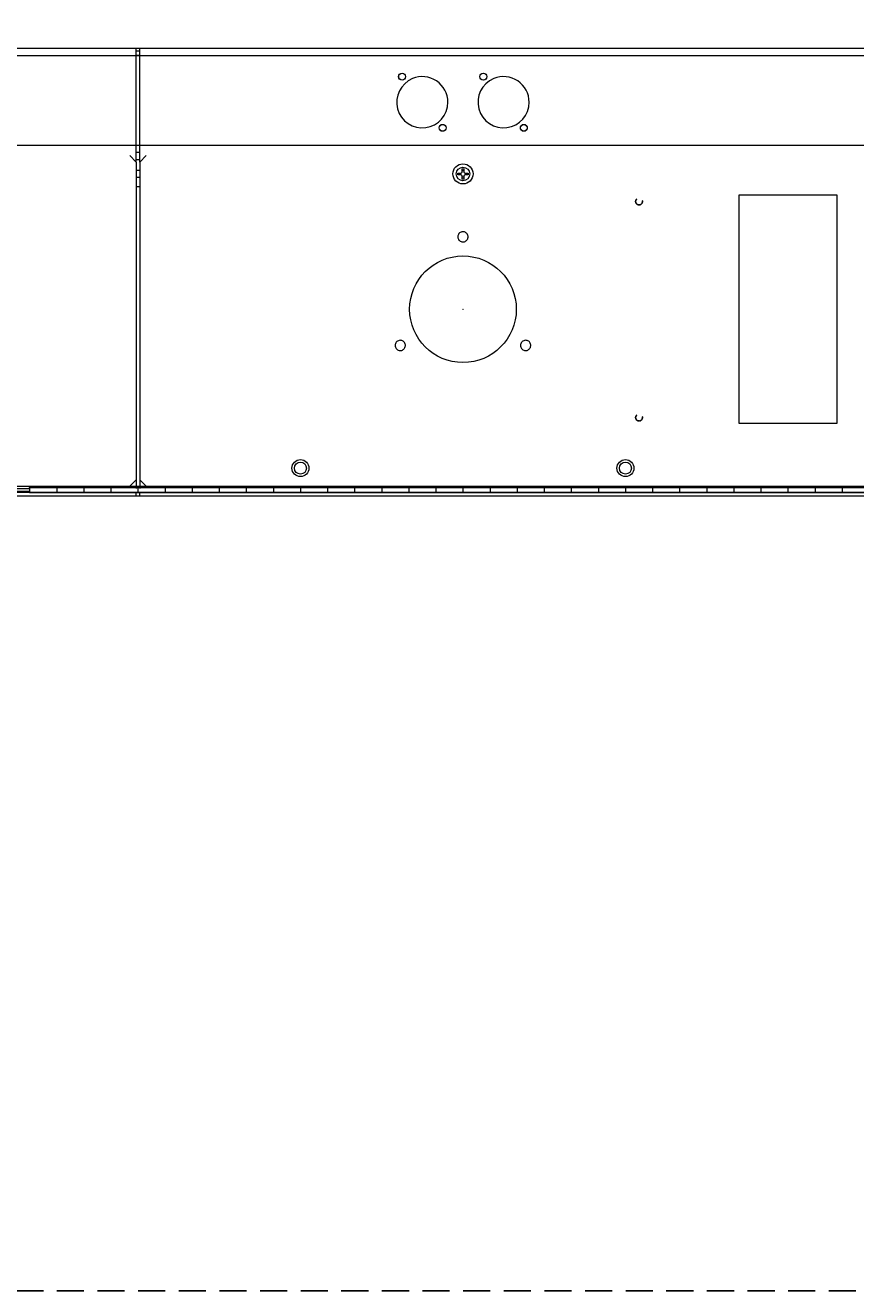
# Model space of a CAD drawing. Units: inches. Extents: x 0 to 821, y 0 to 439.
# Drawn here: x 382 to 397, y 224 to 247 of the extents above; entities that cross this region are included whole.
import ezdxf
from ezdxf.enums import TextEntityAlignment as Align

# ---------------------------------------------------------------- set-up
doc = ezdxf.new("R2010")
doc.units = ezdxf.units.IN
doc.header["$MEASUREMENT"] = 0
for name, pattern in [('CENTER', [2, 1.25, -0.25, 0.25, -0.25]), ('DASHED', [0.75, 0.5, -0.25]), ('HIDDEN', [0.375, 0.25, -0.125]), ('SMHIDDEN', [0.2, 0.1, -0.1])]:
    doc.linetypes.add(name, pattern=pattern)
doc.layers.get('0').update_dxf_attribs({"linetype": 'CONTINUOUS'})
doc.layers.get('DEFPOINTS').update_dxf_attribs({"color": 252, "linetype": 'CONTINUOUS'})
for name, color, linetype in [('JRC_Border', 7, 'CONTINUOUS'), ('JRC_Dashed', 105, 'DASHED'), ('JRC_Hidden', 241, 'HIDDEN'), ('JRC_Text', 151, 'CONTINUOUS'), ('PCOM[P-CNTR', 14, 'CENTER'), ('PCOMP-DET', 193, 'CONTINUOUS'), ('PCOMP-HID', 233, 'SMHIDDEN'), ('PCOMP-OUT', 2, 'CONTINUOUS'), ('PCOMP-TXT', 122, 'CONTINUOUS')]:
    doc.layers.add(name, color=color, linetype=linetype)
doc.layers.add('PCOMP-NPLT', color=243, linetype='CONTINUOUS', plot=False)
doc.styles.add('ARIAL', font='arial.ttf')
doc.styles.get("Standard").update_dxf_attribs({"font": 'ROMANS.SHX'})

# ---------------------------------------------------------------- blocks, each defined once
blk = doc.blocks.new('neutrik_blank')
at = {"color": 7, "linetype": 'Continuous', "lineweight": 15}
for centre, radius in [((-0.0935, 0.1181), 0.016), ((-0.0935, 0.1181), 0.0157), ((0.0935, -0.1181), 0.016), ((0.0935, -0.1181), 0.0157)]:
    blk.add_circle(centre, radius, dxfattribs=at)
for start, end in [(0, 112.71519), (112.71519, 0)]:
    blk.add_arc((0, 0), 0.1181, start, end, dxfattribs=at)
blk = doc.blocks.new('nis_ww_twistlok_cutout')
at = {"color": 7, "linetype": 'Continuous', "lineweight": 15}
blk.add_circle((0, 0), 0.246, dxfattribs=at)
for points, knots in [([(0.0167, 0.3174), (0.0147, 0.3157), (0.0105, 0.3123), (0.0027, 0.3102), (-0.0054, 0.3106), (-0.0128, 0.3137), (-0.0188, 0.3191), (-0.0227, 0.3261), (-0.0241, 0.3341), (-0.0227, 0.3421), (-0.0188, 0.3492), (-0.0127, 0.3546), (-0.0052, 0.3576), (0.0029, 0.358), (0.0106, 0.3557), (0.0171, 0.351), (0.0218, 0.3444), (0.0239, 0.3366), (0.0234, 0.3286), (0.0207, 0.3219), (0.0178, 0.3187), (0.0167, 0.3174)], [0, 0, 0, 0, 0.05355, 0.107109, 0.160556, 0.21396, 0.267442, 0.321094, 0.37493, 0.428888, 0.482851, 0.536695, 0.590354, 0.64384, 0.697246, 0.75069, 0.804283, 0.858065, 0.911996, 0.96597, 1, 1, 1, 1]), ([(-0.2726, -0.1837), (-0.2747, -0.1854), (-0.2788, -0.1888), (-0.2867, -0.191), (-0.2948, -0.1905), (-0.3023, -0.1874), (-0.3082, -0.182), (-0.3121, -0.1749), (-0.3134, -0.1669), (-0.312, -0.159), (-0.3081, -0.1519), (-0.302, -0.1466), (-0.2945, -0.1435), (-0.2864, -0.1432), (-0.2787, -0.1455), (-0.2721, -0.1502), (-0.2675, -0.1569), (-0.2654, -0.1647), (-0.266, -0.1727), (-0.2687, -0.1792), (-0.2715, -0.1825), (-0.2726, -0.1837)], [0, 0, 0, 0, 0.053969, 0.107939, 0.161882, 0.215689, 0.269309, 0.322769, 0.376171, 0.42964, 0.483275, 0.537096, 0.591046, 0.645015, 0.698872, 0.752552, 0.806054, 0.85946, 0.912897, 0.966473, 1, 1, 1, 1]), ([(0.306, -0.1838), (0.3039, -0.1855), (0.2998, -0.1889), (0.2919, -0.191), (0.2839, -0.1905), (0.2764, -0.1874), (0.2704, -0.1819), (0.2666, -0.1748), (0.2653, -0.1668), (0.2667, -0.1589), (0.2707, -0.1518), (0.2768, -0.1465), (0.2842, -0.1435), (0.2923, -0.1432), (0.3, -0.1455), (0.3066, -0.1503), (0.3112, -0.1569), (0.3133, -0.1648), (0.3127, -0.1728), (0.3099, -0.1794), (0.3071, -0.1826), (0.306, -0.1838)], [0, 0, 0, 0, 0.053552, 0.107096, 0.160771, 0.214629, 0.268596, 0.322549, 0.376373, 0.430009, 0.483481, 0.536883, 0.590342, 0.643956, 0.697762, 0.751704, 0.805675, 0.85955, 0.913247, 0.966763, 1, 1, 1, 1])]:
    blk.add_open_spline(points, degree=3, knots=knots, dxfattribs=at)
blk = doc.blocks.new('WW8-BASE')
at = {"color": 7, "linetype": 'Continuous', "lineweight": 15}
for p, q in [((0, 4.939), (95.992, 4.939)), ((47.965, 4.804), (47.965, 4.939)), ((48.028, 4.804), (48.028, 4.939)), ((0, 4.804), (95.992, 4.804)), ((48.028, 4.879), (47.965, 4.879)), ((47.965, 2.835), (47.965, 4.804)), ((48.028, 4.801), (47.965, 4.801)), ((48.028, 2.835), (48.028, 4.804)), ((0.118, 3.149), (95.874, 3.149)), ((47.965, 2.835), (47.847, 2.953)), ((48.028, 3.01), (47.965, 3.01)), ((47.965, 2.835), (47.965, -3.032)), ((48.146, 2.953), (48.028, 2.835)), ((48.028, 2.835), (48.028, -3.032)), ((48.028, 2.679), (47.965, 2.679)), ((53.9, 2.632), (53.961, 2.632)), ((53.9, 2.601), (53.9, 2.632)), ((53.961, 2.601), (53.9, 2.601)), ((53.939, 2.632), (53.939, 2.601)), ((53.98, 2.651), (53.961, 2.632)), ((53.961, 2.601), (53.98, 2.581)), ((53.98, 2.712), (54.011, 2.712)), ((53.98, 2.651), (53.98, 2.712)), ((54.011, 2.672), (53.98, 2.672)), ((53.98, 2.52), (53.98, 2.581)), ((54.011, 2.712), (54.011, 2.651)), ((54.03, 2.632), (54.011, 2.651)), ((54.011, 2.581), (54.03, 2.601)), ((54.011, 2.581), (54.011, 2.52)), ((54.03, 2.632), (54.092, 2.632)), ((54.092, 2.601), (54.03, 2.601)), ((54.052, 2.601), (54.052, 2.632)), ((54.092, 2.632), (54.092, 2.601)), ((47.965, 2.554), (48.028, 2.554)), ((48.028, 2.38), (47.965, 2.38)), ((53.98, 2.56), (54.011, 2.56)), ((54.011, 2.52), (53.98, 2.52)), ((60.901, 2.224), (59.09, 2.224)), ((59.09, 2.224), (59.09, -1.988)), ((60.901, -1.988), (60.901, 2.224)), ((59.09, -1.988), (60.901, -1.988)), ((59.09, -1.988), (60.901, -1.988)), ((47.847, -3.15), (47.965, -3.032)), ((47.965, -3.032), (47.965, -3.19)), ((48.028, -3.032), (48.028, -3.19)), ((48.028, -3.032), (48.146, -3.15)), ((0.118, -3.149), (95.874, -3.149)), ((45.996, -3.268), (2, -3.268)), ((45.496, -3.241), (45.996, -3.241)), ((45.996, -3.267), (45.496, -3.267)), ((45.996, -3.175), (45.996, -3.149)), ((45.996, -3.175), (93.992, -3.175)), ((45.996, -3.175), (45.996, -3.268)), ((45.996, -3.268), (46.496, -3.268)), ((93.992, -3.268), (45.996, -3.268)), ((46.496, -3.175), (46.496, -3.268)), ((46.496, -3.268), (46.996, -3.268)), ((46.996, -3.175), (46.996, -3.268)), ((46.996, -3.268), (47.496, -3.268)), ((47.496, -3.175), (47.496, -3.268)), ((47.496, -3.268), (47.996, -3.268)), ((48.028, -3.269), (47.965, -3.269)), ((47.965, -3.329), (47.965, -3.269)), ((47.996, -3.175), (47.996, -3.268)), ((47.996, -3.268), (48.496, -3.268)), ((48.028, -3.329), (48.028, -3.269)), ((48.496, -3.175), (48.496, -3.268)), ((48.496, -3.268), (48.996, -3.268)), ((48.996, -3.175), (48.996, -3.268)), ((48.996, -3.268), (49.496, -3.268)), ((49.496, -3.175), (49.496, -3.268)), ((49.496, -3.268), (49.996, -3.268)), ((49.996, -3.175), (49.996, -3.268)), ((49.996, -3.268), (50.496, -3.268)), ((50.496, -3.175), (50.496, -3.268)), ((50.496, -3.268), (50.996, -3.268)), ((50.996, -3.175), (50.996, -3.268)), ((50.996, -3.268), (51.496, -3.268)), ((51.496, -3.175), (51.496, -3.268)), ((51.496, -3.268), (51.996, -3.268)), ((51.996, -3.175), (51.996, -3.268)), ((51.996, -3.268), (52.496, -3.268)), ((52.496, -3.175), (52.496, -3.268)), ((52.496, -3.268), (52.996, -3.268)), ((52.996, -3.175), (52.996, -3.268)), ((52.996, -3.268), (53.496, -3.268)), ((53.496, -3.175), (53.496, -3.268)), ((53.496, -3.268), (53.996, -3.268)), ((53.996, -3.175), (53.996, -3.268)), ((53.996, -3.268), (54.496, -3.268)), ((54.496, -3.175), (54.496, -3.268)), ((54.496, -3.268), (54.996, -3.268)), ((54.996, -3.175), (54.996, -3.268)), ((54.996, -3.268), (55.496, -3.268)), ((55.496, -3.175), (55.496, -3.268)), ((55.496, -3.268), (55.995, -3.268)), ((55.995, -3.175), (55.995, -3.268)), ((55.995, -3.268), (56.495, -3.268)), ((56.495, -3.175), (56.495, -3.268)), ((56.495, -3.268), (56.995, -3.268)), ((56.995, -3.175), (56.995, -3.268)), ((56.995, -3.268), (57.495, -3.268)), ((57.495, -3.175), (57.495, -3.268)), ((57.495, -3.268), (57.995, -3.268)), ((57.995, -3.175), (57.995, -3.268)), ((57.995, -3.268), (58.495, -3.268)), ((58.495, -3.175), (58.495, -3.268)), ((58.495, -3.268), (58.995, -3.268)), ((58.995, -3.175), (58.995, -3.268)), ((58.995, -3.268), (59.495, -3.268)), ((59.495, -3.175), (59.495, -3.268)), ((59.495, -3.268), (59.995, -3.268)), ((59.995, -3.175), (59.995, -3.268)), ((59.995, -3.268), (60.495, -3.268)), ((60.495, -3.175), (60.495, -3.268)), ((60.495, -3.268), (60.995, -3.268)), ((60.995, -3.175), (60.995, -3.268)), ((60.995, -3.268), (61.495, -3.268)), ((0, -3.328), (95.992, -3.328))]:
    blk.add_line(p, q, dxfattribs=at)
at = {"color": 8, "linetype": 'Continuous', "lineweight": 15}
for p, q in [((48.028, 2.875), (47.965, 2.875)), ((45.496, -3.193), (45.996, -3.193))]:
    blk.add_line(p, q, dxfattribs=at)
at = {"color": 7, "linetype": 'Continuous', "lineweight": 15}
for centre, radius in [((53.996, 2.616), 0.186), ((53.996, 2.616), 0.125), ((50.996, -2.815), 0.157), ((50.996, -2.815), 0.111), ((56.995, -2.815), 0.157), ((56.995, -2.815), 0.111)]:
    blk.add_circle(centre, radius, dxfattribs=at)
for centre in [(57.246, 2.106), (57.246, -1.883)]:
    blk.add_circle(centre, 0.0625)
at = {"xscale": 4, "yscale": 4, "zscale": 4}
for name, p in [('neutrik_blank', (53.246, 3.939)), ('neutrik_blank', (54.746, 3.939)), ('nis_ww_twistlok_cutout', (53.996, 0.118))]:
    blk.add_blockref(name, p, dxfattribs=at)
blk = doc.blocks.new('nis_ww_crctbrk_top')
at = {"color": 7, "linetype": 'Continuous', "lineweight": 15}
for p, q in [((0, 0), (0, 0)), ((0, 0), (0, 0)), ((0, 0), (0, 0)), ((0, 0), (0, 0)), ((0, 0), (0, 0)), ((0, 0), (0, 0)), ((0, 0), (0, 0)), ((0, 0), (0, 0)), ((0, 0), (0, 0)), ((0, 0), (0, 0)), ((0, 0), (0, 0)), ((0, 0), (0, 0)), ((0, 0), (0, 0)), ((0, 0), (0, 0)), ((0, 0), (0, 0)), ((0, 0), (0, 0)), ((0, 0), (0, 0)), ((0, 0), (0, 0)), ((0, 0), (0, 0)), ((0, 0), (0, -1)), ((0, 0), (0, 0)), ((0, -1), (0, 0)), ((0, 0), (0, 0)), ((0, 0), (0, 0)), ((0, 0), (0, 0)), ((0, 0), (0, 0)), ((0, 0), (0, 0)), ((0, 0), (0, 0)), ((0, -1), (0, 0)), ((0, 0), (0, 0)), ((0, 0), (0, 0)), ((0, 0), (0, 0)), ((0, 0), (0, 0)), ((0, 0), (0, 0)), ((0, 0), (0, 0)), ((0, 0), (0, 0)), ((0, 0), (0, 0)), ((0, 0), (0, 0)), ((0, 0), (0, 0)), ((0, 0), (0, 0)), ((0, 0), (0, 0)), ((0, 0), (0, -1)), ((0, 0), (0, 0)), ((0, 0), (0, 0)), ((0, 0), (0, 0)), ((0, 0), (0, 0)), ((0, 0), (0, 0)), ((0, 0), (0, 0)), ((0, 0), (0, 0)), ((0, 0), (0, 0)), ((0, 0), (0, 0)), ((0, 0), (0, 0)), ((0, 0), (0, 0)), ((0, 0), (0, 0)), ((0, 0), (0, 0)), ((0, 0), (0, 0)), ((0, 0), (0, 0)), ((0, 0), (0, 0)), ((0, 0), (0, 0)), ((0, 0), (0, 0)), ((0, 0), (0, 0)), ((0, 0), (0, 0)), ((0, 0), (0, 0)), ((0, 0), (0, -1)), ((0, 0), (0, 0)), ((0, 0), (0, 0)), ((0, 0), (0, 0)), ((0, 0), (0, 0)), ((0, 0), (0, 0)), ((0, 0), (0, 0)), ((0, 0), (0, 0)), ((0, 0), (0, 0)), ((0, 0), (0, 0)), ((0, 0), (0, 0)), ((0, 0), (0, 0)), ((0, 0), (0, 0)), ((0, 0), (0, 0)), ((0, 0), (0, 0)), ((0, 0), (0, 0)), ((0, 0), (0, 0)), ((0, 0), (0, 0)), ((0, 0), (0, 0)), ((0, 0), (0, 0)), ((0, 0), (0, 0)), ((0, 0), (0, 0)), ((0, 0), (0, 0)), ((0, 0), (0, 0)), ((0, 0), (0, 0)), ((0, 0), (0, 0)), ((0, 0), (0, 0)), ((0, 0), (0, 0)), ((0, 0), (0, 0)), ((0, 0), (0, 0)), ((0, 0), (0, 0)), ((0, 0), (0, 0)), ((0, 0), (0, 0)), ((0, 0), (0, 0)), ((0, 0), (0, 0)), ((0, 0), (0, 0)), ((0, 0), (0, 0)), ((0, 0), (0, 0)), ((0, 0), (0, 0)), ((0, 0), (0, 0)), ((0, 0), (0, 0)), ((0, 0), (0, 0)), ((0, 0), (0, 0)), ((0, 0), (0, 0)), ((0, 0), (0, 0)), ((0, 0), (0, 0)), ((0, 0), (0, 0)), ((0, 0), (0, 0)), ((0, 0), (0, 0)), ((0, 0), (0, 0)), ((0, 0), (0, 0)), ((0, 0), (0, 0)), ((0, 0), (0, 0)), ((0, 0), (0, 0)), ((0, 0), (0, 0)), ((0, 0), (0, 0)), ((0, 0), (0, 0)), ((0, -1), (0, 0)), ((0, 0), (0, 0)), ((0, 0), (0, 0)), ((0, 0), (0, 0)), ((0, 0), (0, 0)), ((0, 0), (0, 0)), ((0, 0), (0, 0)), ((0, 0), (0, 0)), ((0, 0), (0, 0)), ((0, 0), (0, 0)), ((0, 0), (0, 0)), ((0, 0), (0, 0)), ((0, 0), (0, 0)), ((0, 0), (0, 0)), ((0, 0), (0, 0)), ((0, 0), (0, 0)), ((0, 0), (0, 0)), ((0, 0), (0, 0)), ((0, 0), (0, 0)), ((0, 0), (0, 0)), ((0, 0), (0, 0)), ((0, 0), (0, 0)), ((0, 0), (0, -1)), ((0, 0), (0, -1)), ((0, 0), (0, 0)), ((0, 0), (0, 0)), ((0, 0), (0, 0)), ((0, 0), (0, 0)), ((0, 0), (0, 0)), ((0, 0), (0, 0)), ((0, 0), (0, 0)), ((0, 0), (0, 0)), ((0, 0), (0, 0)), ((0, 0), (0, 0)), ((0, 0), (0, 0)), ((0, 0), (0, 0)), ((0, 0), (0, 0)), ((0, 0), (0, 0)), ((0, 0), (0, 0)), ((0, 0), (0, 0)), ((0, -1), (0, 0)), ((0, 0), (0, 0)), ((0, 0), (0, 0)), ((0, 0), (0, 0)), ((0, 0), (0, 0)), ((0, 0), (0, 0)), ((0, 0), (0, 0)), ((0, 0), (0, 0)), ((0, 0), (0, 0)), ((0, 0), (0, 0)), ((0, 0), (0, 0)), ((0, 0), (0, 0)), ((0, 0), (0, 0)), ((0, 0), (0, 0)), ((0, 0), (0, 0)), ((0, 0), (0, 0)), ((0, 0), (0, 0)), ((0, 0), (0, 0)), ((0, 0), (0, 0)), ((0, -1), (0, -1)), ((0, -1), (0, -1)), ((0, -1), (0, -1)), ((0, -1), (0, -1)), ((0, -1), (0, -1)), ((0, -1), (0, -1)), ((0, -1), (0, -1)), ((0, -1), (0, -1)), ((0, -1), (0, -1)), ((0, -1), (0, -1)), ((0, -1), (0, -1)), ((0, -1), (0, -1)), ((0, -1), (0, -1)), ((0, -1), (0, -1)), ((0, -1), (0, -1)), ((0, -1), (0, -1)), ((0, -1), (0, -1)), ((0, -1), (0, -1)), ((0, -1), (0, -1)), ((0, -1), (0, -1)), ((0, -1), (0, -1)), ((0, -1), (0, -1)), ((0, -1), (0, -1)), ((0, -1), (0, -1))]:
    blk.add_line(p, q, dxfattribs=at)
at = {"color": 8, "linetype": 'Continuous', "lineweight": 15}
blk.add_line((0, 0), (0, 0), dxfattribs=at)
blk.add_line((0, 0), (0, 0), dxfattribs=at)
blk.add_line((0, 0), (0, 0), dxfattribs=at)
blk.add_line((0, 0), (0, 0), dxfattribs=at)
at = {"color": 7, "linetype": 'Continuous', "lineweight": 15, "flags": 128}
blk.add_lwpolyline([(0, 0), (0, 0), (0, 0)], dxfattribs=at)
blk = doc.blocks.new('nis_ww_twistlok')
at = {"color": 7, "linetype": 'Continuous', "lineweight": 15}
blk.add_line((0, 0), (0, 0), dxfattribs=at)
blk.add_line((0, 0), (0, 0), dxfattribs=at)
blk.add_line((0, 0), (0, 0), dxfattribs=at)
blk.add_line((0, 0), (0, 0), dxfattribs=at)
blk.add_line((0, 0), (0, 0), dxfattribs=at)
blk.add_line((0, 0), (0, 0), dxfattribs=at)
blk.add_line((0, 0), (0, 0), dxfattribs=at)
blk.add_line((0, 0), (0, 0), dxfattribs=at)
for radius in [1.52, 0.945]:
    blk.add_circle((0, 0), radius, dxfattribs=at)
for radius, start, end in [(0.374, 55, 90), (0.295, 55, 90), (0.374, 145, 180), (0.295, 145, 180), (0.295, 325, 0), (0.374, 325, 0), (0.295, 235, 270), (0.374, 235, 270)]:
    blk.add_arc((0, 0), radius, start, end, dxfattribs=at)
for points, knots in [([(0, 1), (0, 1), (0, 1), (0, 1), (0, 1), (0, 1), (0, 1), (0, 1), (0, 1), (0, 1), (0, 1), (0, 1), (0, 1), (0, 1), (0, 1), (0, 1), (0, 1), (0, 1), (0, 1), (0, 1), (0, 1), (0, 1)], [0, 0, 0, 0, 0.0535514, 0.1071063, 0.1605572, 0.2139603, 0.2674418, 0.3210935, 0.37493, 0.4288877, 0.482849, 0.5366941, 0.5903538, 0.6438412, 0.6972452, 0.7506895, 0.804282, 0.8580647, 0.911996, 0.9659703, 1, 1, 1, 1]), ([(-1, -1), (-1, -1), (-1, -1), (-1, -1), (-1, -1), (-1, -1), (-1, -1), (-1, -1), (-1, -1), (-1, -1), (-1, -1), (-1, -1), (-1, -1), (-1, -1), (-1, -1), (-1, -1), (-1, -1), (-1, -1), (-1, -1), (-1, -1), (-1, -1), (-1, -1)], [0, 0, 0, 0, 0.0539686, 0.1079354, 0.1618823, 0.2156892, 0.2693073, 0.3227673, 0.3761693, 0.4296398, 0.4832732, 0.5370934, 0.5910451, 0.6450134, 0.6988728, 0.7525509, 0.8060514, 0.8594585, 0.9128953, 0.9664708, 1, 1, 1, 1]), ([(1, -1), (1, -1), (1, -1), (1, -1), (1, -1), (1, -1), (1, -1), (1, -1), (1, -1), (1, -1), (1, -1), (1, -1), (1, -1), (1, -1), (1, -1), (1, -1), (1, -1), (1, -1), (1, -1), (1, -1), (1, -1), (1, -1)], [0, 0, 0, 0, 0.0535507, 0.1070959, 0.1607709, 0.2146274, 0.2685932, 0.3225463, 0.3763706, 0.4300065, 0.4834781, 0.5368809, 0.5903392, 0.6439558, 0.6977594, 0.7517026, 0.8056744, 0.8595494, 0.9132459, 0.9667607, 1, 1, 1, 1])]:
    blk.add_open_spline(points, degree=3, knots=knots, dxfattribs=at)
at = {"layer": 'JRC_Dashed', "color": 7, "linetype": 'Continuous', "lineweight": 15}
blk.add_circle((0, 0), 0.984, dxfattribs=at)
for points, knots in [([(0, 1), (0, 1), (0, 1), (0, 1), (0, 1), (0, 1), (0, 1), (0, 1), (0, 1), (0, 1), (0, 1), (0, 1), (0, 1), (0, 1), (0, 1), (0, 1), (0, 1), (0, 1), (0, 1), (0, 1), (0, 1), (0, 1)], [0, 0, 0, 0, 0.0535514, 0.1071063, 0.1605572, 0.2139603, 0.2674418, 0.3210935, 0.37493, 0.4288877, 0.482849, 0.5366941, 0.5903538, 0.6438412, 0.6972452, 0.7506895, 0.804282, 0.8580647, 0.911996, 0.9659703, 1, 1, 1, 1]), ([(-1, -1), (-1, -1), (-1, -1), (-1, -1), (-1, -1), (-1, -1), (-1, -1), (-1, -1), (-1, -1), (-1, -1), (-1, -1), (-1, -1), (-1, -1), (-1, -1), (-1, -1), (-1, -1), (-1, -1), (-1, -1), (-1, -1), (-1, -1), (-1, -1), (-1, -1)], [0, 0, 0, 0, 0.0539686, 0.1079354, 0.1618823, 0.2156892, 0.2693073, 0.3227673, 0.3761693, 0.4296398, 0.4832732, 0.5370934, 0.5910451, 0.6450134, 0.6988728, 0.7525509, 0.8060514, 0.8594585, 0.9128953, 0.9664708, 1, 1, 1, 1]), ([(1, -1), (1, -1), (1, -1), (1, -1), (1, -1), (1, -1), (1, -1), (1, -1), (1, -1), (1, -1), (1, -1), (1, -1), (1, -1), (1, -1), (1, -1), (1, -1), (1, -1), (1, -1), (1, -1), (1, -1), (1, -1), (1, -1)], [0, 0, 0, 0, 0.0535507, 0.1070959, 0.1607709, 0.2146274, 0.2685932, 0.3225463, 0.3763706, 0.4300065, 0.4834781, 0.5368809, 0.5903392, 0.6439558, 0.6977594, 0.7517026, 0.8056744, 0.8595494, 0.9132459, 0.9667607, 1, 1, 1, 1])]:
    blk.add_open_spline(points, degree=3, knots=knots, dxfattribs=at)
blk = doc.blocks.new('RECEP_LABEL_L')
blk.add_lwpolyline([(3, -2), (2, -2, -0.4142136), (2, -2), (2, 2, -0.4142136), (2, 2), (4, 2, -0.4142136), (5, 2), (5, -2, -0.4142136), (4, -2), (3, -2)], format="xyb")
at = {"const_width": 0.0401}
for points in [[(3, 1), (3, 1, 0.4142136), (2, 1), (2, 0, -0.4142136), (2, 0), (2, 0)], [(4, 2), (3, 2, 0.4142136), (3, 1), (3, 1, 0.4142136), (3, 0), (4, 0)], [(2, -1, -0.4142136), (3, 0), (3, 0), (4, 0, -0.4142136), (4, -1), (4, -1, -0.4142136), (4, -2), (3, -2, -0.4142136), (2, -1), (2, -1)]]:
    blk.add_lwpolyline(points, format="xyb", dxfattribs=at)
for centre in [(3, 2), (3, -2)]:
    blk.add_circle(centre, 0.0625)
at = {"insert": (3, -1), "char_height": 0.3, "attachment_point": 1}
blk.add_mtext_dynamic_manual_height_columns('\\pi0.20921;MAX', width=1.2, gutter_width=1.5, heights=[0], dxfattribs=at)
for tag in ['L_CHAN_NUM', 'L_SET']:
    blk.add_attdef(tag, text='', height=0.3).set_placement((5, 1), align=Align.BOTTOM_RIGHT)
blk.add_attdef('L_PWR', text='', height=0.3).set_placement((3, -1), align=Align.CENTER)
blk = doc.blocks.new('NEUTRIK-NE8FDP')
for p, q in [((16, -10), (16, -9)), ((16, -16), (16, -14))]:
    blk.add_line(p, q)
at = {"layer": 'PCOMP-DET', "linetype": 'Continuous'}
for p, q in [((0, 0), (-3, 0)), ((-1, 0), (-1, 1)), ((-1, 1), (0, 1)), ((0, 1), (-1, 0)), ((-1, 1), (-1, 0)), ((-1, 1), (-1, 1)), ((-1, 0), (-1, 0)), ((-1, 0), (-1, 0)), ((-1, 0), (-1, 0)), ((-1, 0), (-1, 0)), ((0, 1), (0, 1)), ((0, 0), (0, 1)), ((0, 1), (1, 1)), ((0, 1), (0, 1)), ((0, 1), (0, 1)), ((0, 1), (0, 1)), ((0, 1), (0, 1)), ((0, 0), (3, 0)), ((1, 1), (0, 0)), ((1, 1), (1, 0)), ((1, 1), (1, 1)), ((1, 0), (1, 0)), ((1, 0), (1, 0)), ((1, 0), (1, 0)), ((1, 0), (0, 0)), ((1, 0), (1, 0)), ((-1, -1), (-1, -1)), ((-1, 0), (-1, 0)), ((-1, -1), (0, -1)), ((-1, -1), (-1, 0)), ((-1, 0), (-1, -1)), ((-1, 0), (-1, 0)), ((0, -1), (-1, -1)), ((-1, -1), (-1, -1)), ((0, -1), (0, -1)), ((0, -1), (0, -1)), ((1, -1), (0, -1)), ((0, -1), (0, -1)), ((0, -1), (0, -1)), ((0, -1), (0, -1)), ((0, -1), (0, -1)), ((0, -1), (0, -1)), ((0, -1), (1, 0)), ((1, 0), (1, -1)), ((1, -1), (0, -1)), ((1, 0), (1, 0)), ((1, 0), (1, 0)), ((1, -1), (1, -1)), ((5, -13), (5, -16)), ((6, -13), (5, -13)), ((7, -13), (6, -13)), ((8, -13), (7, -13)), ((9, -13), (8, -13)), ((10, -13), (9, -13)), ((11, -13), (10, -13)), ((12, -13), (11, -13)), ((13, -13), (12, -13)), ((14, -13), (13, -13)), ((14, -16), (14, -13)), ((18, -23), (18, -24)), ((18, -23), (19, -23)), ((19, -23), (18, -24)), ((18, -24), (18, -23)), ((18, -23), (18, -23)), ((18, -25), (18, -24)), ((18, -24), (18, -24)), ((18, -24), (18, -24)), ((18, -24), (19, -25)), ((18, -24), (18, -24)), ((18, -24), (18, -24)), ((18, -24), (18, -24)), ((18, -24), (18, -24)), ((18, -25), (18, -24)), ((18, -24), (18, -24)), ((18, -24), (18, -24)), ((19, -25), (18, -25)), ((18, -25), (18, -25)), ((19, -23), (19, -23)), ((19, -23), (19, -23)), ((19, -23), (19, -23)), ((20, -24), (19, -23)), ((19, -23), (20, -23)), ((19, -23), (19, -23)), ((19, -23), (19, -23)), ((19, -23), (19, -23)), ((19, -25), (20, -24)), ((19, -25), (19, -25)), ((19, -25), (19, -25)), ((19, -25), (19, -25)), ((20, -25), (19, -25)), ((19, -25), (19, -25)), ((19, -25), (19, -25)), ((19, -25), (19, -25)), ((20, -23), (20, -24)), ((20, -23), (20, -24)), ((20, -23), (20, -23)), ((20, -24), (20, -24)), ((20, -24), (20, -24)), ((20, -25), (20, -24)), ((20, -24), (20, -24)), ((20, -24), (20, -24)), ((20, -24), (20, -24)), ((20, -24), (20, -24)), ((20, -24), (20, -25)), ((20, -24), (20, -24)), ((20, -24), (20, -24)), ((20, -25), (20, -25))]:
    blk.add_line(p, q, dxfattribs=at)
at = {"layer": 'PCOMP-NPLT', "linetype": 'Continuous'}
for p, q in [((0, 0), (0, 3)), ((0, 0), (0, -3)), ((19, -24), (16, -24)), ((19, -24), (19, -21)), ((19, -24), (22, -24)), ((19, -24), (19, -27))]:
    blk.add_line(p, q, dxfattribs=at)
at = {"layer": 'PCOMP-OUT', "linetype": 'Continuous'}
for p, q in [((-1, 0), (-1, 1)), ((-1, 1), (0, 1)), ((-1, 0), (-1, 0)), ((0, 1), (1, 1)), ((0, 1), (0, 1)), ((1, 1), (1, 0)), ((1, 0), (1, 0)), ((4, 2), (4, 1)), ((14, 1), (14, 2)), ((-1, -1), (-1, 0)), ((0, -1), (-1, -1)), ((1, -1), (0, -1)), ((0, -1), (0, -1)), ((1, 0), (1, -1)), ((16, -9), (3, -9)), ((3, -10), (3, -9)), ((3, -10), (3, -10)), ((3, -10), (3, -12)), ((3, -10), (3, -10)), ((3, -12), (3, -14)), ((3, -12), (3, -12)), ((3, -14), (3, -14)), ((3, -16), (3, -14)), ((3, -14), (3, -14)), ((6, -16), (3, -16)), ((6, -1), (12, -1)), ((6, -13), (6, -9)), ((6, -13), (6, -9)), ((6, -17), (6, -16)), ((7, -17), (6, -17)), ((7, -13), (7, -9)), ((7, -13), (7, -9)), ((7, -19), (7, -17)), ((12, -19), (7, -19)), ((8, -13), (8, -9)), ((8, -13), (8, -9)), ((9, -13), (9, -9)), ((9, -13), (9, -9)), ((10, -13), (10, -9)), ((10, -13), (10, -9)), ((11, -13), (11, -9)), ((11, -13), (11, -9)), ((12, -13), (12, -9)), ((12, -13), (12, -9)), ((13, -17), (12, -17)), ((12, -17), (12, -19)), ((13, -13), (13, -9)), ((13, -13), (13, -9)), ((16, -16), (13, -16)), ((13, -16), (13, -17)), ((16, -10), (16, -10)), ((16, -12), (16, -10)), ((16, -10), (16, -10)), ((16, -14), (16, -12)), ((16, -12), (16, -12)), ((16, -14), (16, -14)), ((16, -14), (16, -14)), ((18, -23), (19, -23)), ((18, -24), (18, -23)), ((18, -25), (18, -24)), ((18, -24), (18, -24)), ((19, -25), (18, -25)), ((19, -23), (19, -23)), ((19, -23), (20, -23)), ((19, -25), (19, -25)), ((20, -25), (19, -25)), ((20, -23), (20, -24)), ((20, -24), (20, -24)), ((20, -24), (20, -25))]:
    blk.add_line(p, q, dxfattribs=at)
for centre in [(0, 0), (19, -24)]:
    blk.add_circle(centre, 3, dxfattribs=at)
at = {"layer": 'PCOMP-OUT'}
for radius in [9.55, 7.68]:
    blk.add_circle((10, -12), radius, dxfattribs=at)
at = {"layer": 'PCOMP-OUT', "linetype": 'Continuous'}
for centre, radius, start, end in [((6, 2), 2, 112.0243128, 180), ((6, 1), 2, 180, 270), ((10, -5), 10, 67.9756872, 112.0243128), ((12, 1), 2, 270, 0), ((12, 2), 2, 0, 67.9756872), ((10, -12), 11.8, 107.9507649, 72.0492064), ((10, -12), 7.98, 131.2896601, 169.440004), ((10, -12), 7.98, 190.559996, 349.440004), ((10, -12), 7.68, 192.7804694, 347.2195306), ((5, -6), 0.75, 35.8603688, 215.9396311), ((7, -1), 0.2, 2.4027637, 90.0173847), ((10, -12), 10.2, 76.8923696, 103.1), ((12, -1), 0.2, 89.9821176, 177.5964762)]:
    blk.add_arc(centre, radius, start, end, dxfattribs=at)
at = {"layer": 'PCOMP-OUT'}
blk.add_arc((10, -12), 7.98, 131.2896601, 120.5103399, dxfattribs=at)
at = {"layer": 'PCOMP-OUT', "linetype": 'Continuous'}
for points, knots in [([(7, -2), (7, -2), (7, -2), (7, -2), (7, -1), (7, -1), (7, -1)], [0, 0, 0, 0, 0.080850161, 0.302742908, 0.624268772, 1, 1, 1, 1]), ([(12, -2), (12, -2), (12, -2), (12, -2), (12, -1), (12, -1), (12, -1)], [0, 0, 0, 0, 0.080850159, 0.302742903, 0.624268766, 1, 1, 1, 1])]:
    blk.add_open_spline(points, degree=3, knots=knots, dxfattribs=at)
blk = doc.blocks.new('MTG-SCREW')
at = {"layer": 'PCOMP-DET', "linetype": 'Continuous'}
blk.add_line((0, 0), (0, 0), dxfattribs=at)
blk.add_line((0, 0), (0, 0), dxfattribs=at)
blk.add_line((0, 0), (0, 0), dxfattribs=at)
blk.add_line((0, 0), (0, 0), dxfattribs=at)
blk.add_line((0, 0), (0, 0), dxfattribs=at)
blk.add_line((0, 0), (0, 0), dxfattribs=at)
blk.add_line((0, 0), (0, 0), dxfattribs=at)
blk.add_line((0, 0), (0, 0), dxfattribs=at)
blk.add_line((0, 0), (0, 0), dxfattribs=at)
blk.add_line((0, 0), (0, 0), dxfattribs=at)
blk.add_line((0, 0), (0, 0), dxfattribs=at)
blk.add_line((0, 0), (0, 0), dxfattribs=at)
blk.add_line((0, 0), (0, 0), dxfattribs=at)
blk.add_line((0, 0), (0, 0), dxfattribs=at)
blk.add_line((0, 0), (0, 0), dxfattribs=at)
blk.add_line((0, 0), (0, 0), dxfattribs=at)
blk.add_line((0, 0), (0, 0), dxfattribs=at)
blk.add_line((0, 0), (0, 0), dxfattribs=at)
blk.add_line((0, 0), (0, 0), dxfattribs=at)
blk.add_line((0, 0), (0, 0), dxfattribs=at)
blk.add_line((0, 0), (0, 0), dxfattribs=at)
blk.add_line((0, 0), (0, 0), dxfattribs=at)
blk.add_line((0, 0), (0, 0), dxfattribs=at)
blk.add_line((0, 0), (0, 0), dxfattribs=at)
blk.add_line((0, 0), (0, 0), dxfattribs=at)
blk.add_line((0, 0), (0, 0), dxfattribs=at)
blk.add_line((0, 0), (0, 0), dxfattribs=at)
blk.add_line((0, 0), (0, 0), dxfattribs=at)
blk.add_line((0, 0), (0, 0), dxfattribs=at)
blk.add_line((0, 0), (0, 0), dxfattribs=at)
blk.add_line((0, 0), (0, 0), dxfattribs=at)
blk.add_line((0, 0), (0, 0), dxfattribs=at)
blk.add_line((0, 0), (0, 0), dxfattribs=at)
blk.add_line((0, 0), (0, 0), dxfattribs=at)
blk.add_line((0, 0), (0, 0), dxfattribs=at)
blk.add_line((0, 0), (0, 0), dxfattribs=at)
blk.add_line((0, 0), (0, 0), dxfattribs=at)
blk.add_line((0, 0), (0, 0), dxfattribs=at)
blk.add_line((0, 0), (0, 0), dxfattribs=at)
blk.add_line((0, 0), (0, 0), dxfattribs=at)
blk.add_line((0, 0), (0, 0), dxfattribs=at)
blk.add_line((0, 0), (0, 0), dxfattribs=at)
blk.add_line((0, 0), (0, 0), dxfattribs=at)
blk.add_line((0, 0), (0, 0), dxfattribs=at)
blk.add_line((0, 0), (0, 0), dxfattribs=at)
blk.add_line((0, 0), (0, 0), dxfattribs=at)
blk.add_line((0, 0), (0, 0), dxfattribs=at)
blk.add_line((0, 0), (0, 0), dxfattribs=at)
at = {"layer": 'PCOMP-NPLT', "linetype": 'Continuous'}
blk.add_line((0, 0), (0, 0), dxfattribs=at)
blk.add_line((0, 0), (0, 0), dxfattribs=at)
at = {"layer": 'PCOMP-OUT', "linetype": 'Continuous'}
blk.add_line((0, 0), (0, 0), dxfattribs=at)
blk.add_line((0, 0), (0, 0), dxfattribs=at)
blk.add_line((0, 0), (0, 0), dxfattribs=at)
blk.add_line((0, 0), (0, 0), dxfattribs=at)
blk.add_line((0, 0), (0, 0), dxfattribs=at)
blk.add_line((0, 0), (0, 0), dxfattribs=at)
blk.add_line((0, 0), (0, 0), dxfattribs=at)
blk.add_line((0, 0), (0, 0), dxfattribs=at)
blk.add_line((0, 0), (0, 0), dxfattribs=at)
blk.add_line((0, 0), (0, 0), dxfattribs=at)
blk.add_line((0, 0), (0, 0), dxfattribs=at)
blk.add_line((0, 0), (0, 0), dxfattribs=at)
blk.add_circle((0, 0), 0.118, dxfattribs=at)
blk = doc.blocks.new('NEUTRIK NC4FD-L-1')
at = {"layer": 'PCOM[P-CNTR'}
for p, q in [((0, 0), (0, 0)), ((0, 0), (0, -1)), ((0, 0), (0, 0)), ((0, 0), (1, 0)), ((0, 0), (0, 0)), ((0, -1), (0, 0)), ((0, 0), (0, 0)), ((0, -1), (0, -1)), ((0, -1), (0, -1)), ((0, -1), (0, -1)), ((0, -1), (0, -1)), ((1, -1), (0, -1)), ((0, -1), (0, -1)), ((1, -1), (1, 0)), ((1, -1), (1, -1)), ((1, -1), (1, -1))]:
    blk.add_line(p, q, dxfattribs=at)
at = {"layer": 'PCOMP-DET'}
for p, q in [((0, 0), (0, 0)), ((0, 0), (0, 0)), ((0, 0), (0, 0)), ((0, 0), (0, 0)), ((0, 0), (0, 0)), ((0, 0), (0, 0)), ((0, 0), (0, 0)), ((0, 0), (0, 0)), ((0, 0), (0, 0)), ((0, 0), (0, 0)), ((1, 0), (0, 0)), ((0, 0), (0, 0)), ((0, 0), (0, 0)), ((0, 0), (0, 0)), ((0, 0), (0, 0)), ((0, 0), (0, 0)), ((0, 0), (0, 0)), ((0, 0), (0, 0)), ((0, 0), (0, 0)), ((0, 0), (0, 0)), ((0, 0), (0, 0)), ((0, 0), (0, 0)), ((0, 0), (0, 0)), ((0, 0), (0, 0)), ((0, -1), (0, -1)), ((0, -1), (0, -1)), ((0, -1), (0, -1)), ((0, -1), (0, -1)), ((0, -1), (0, -1)), ((1, 0), (1, 0)), ((1, 0), (1, 0)), ((1, 0), (1, 0)), ((1, 0), (1, 0)), ((1, 0), (1, 0)), ((1, 0), (1, 0)), ((1, 0), (1, 0)), ((1, 0), (1, 0)), ((1, -1), (1, -1)), ((1, -1), (1, -1)), ((1, -1), (1, -1))]:
    blk.add_line(p, q, dxfattribs=at)
for centre, radius, start, end in [((0, 0), 0.254, 112.80505, 67.19495), ((0, 0), 0.355, 142.32887, 37.67113), ((0, 0), 0.355, 106.08173, 142.32887), ((0, 0), 0.355, 37.67113, 73.91827), ((0, 0), 0.0157, 90, 180), ((0, 0), 0.0157, 0, 90), ((0, 0), 0.0157, 90, 180), ((0, 0), 0.0157, 0, 90), ((1, 0), 0.00984, 315, 45), ((1, 0), 0.00984, 45, 135)]:
    blk.add_arc(centre, radius, start, end, dxfattribs=at)
at = {"layer": 'PCOMP-HID', "linetype": 'Continuous'}
for p, q in [((0, -1), (0, 0)), ((0, 0), (0, 0)), ((1, 0), (1, 0)), ((1, 0), (1, -1)), ((1, -1), (0, -1))]:
    blk.add_line(p, q, dxfattribs=at)
for centre in [(0, 0), (1, -1), (1, -1)]:
    blk.add_circle(centre, 0.118, dxfattribs=at)
for centre, start, end in [((0, 0), 90, 180), ((1, 0), 0, 90), ((0, -1), 180, 270), ((1, -1), 270, 0)]:
    blk.add_arc(centre, 0.138, start, end, dxfattribs=at)
at = {"layer": 'PCOMP-NPLT', "color": 3, "linetype": 'Continuous'}
blk.add_line((0, 0), (0, 0), dxfattribs=at)
blk.add_line((0, 0), (0, 0), dxfattribs=at)
blk.add_line((0, 0), (0, 0), dxfattribs=at)
blk.add_line((0, 0), (0, 0), dxfattribs=at)
blk.add_line((0, 0), (0, 0), dxfattribs=at)
blk.add_line((0, 0), (0, 0), dxfattribs=at)
at = {"layer": 'PCOMP-NPLT', "linetype": 'Continuous'}
blk.add_line((1, 0), (1, 0), dxfattribs=at)
blk.add_line((1, 0), (1, 0), dxfattribs=at)
blk.add_line((1, 0), (1, 0), dxfattribs=at)
blk.add_line((1, 0), (1, 0), dxfattribs=at)
blk.add_line((1, 0), (1, 0), dxfattribs=at)
blk.add_line((1, 0), (1, 0), dxfattribs=at)
at = {"layer": 'PCOMP-NPLT', "linetype": 'CENTER'}
blk.add_line((0, -1), (0, -1), dxfattribs=at)
blk.add_line((0, -1), (0, -1), dxfattribs=at)
at = {"layer": 'PCOMP-NPLT', "color": 3, "linetype": 'Continuous'}
for radius in [0.041, 0.0492]:
    blk.add_circle((0, 0), radius, dxfattribs=at)
at = {"layer": 'PCOMP-NPLT', "linetype": 'Continuous'}
for centre in [(1, 0), (0, -1)]:
    blk.add_circle(centre, 0.0984, dxfattribs=at)
at = {"layer": 'PCOMP-NPLT', "color": 3, "linetype": 'Continuous'}
for radius, start, end in [(0.0328, 329.99997, 34.99988), (0.0041, 34.99985, 214.99985), (0.0246, 339.59392, 34.99995), (0.0041, 59.99988, 239.99988), (0.0041, 239.99983, 329.99992), (0.0328, 59.99997, 124.99988), (0.0041, 124.99985, 304.99985), (0.0246, 99.59396, 124.99998), (0.0041, 180, 0), (0.0246, 59.99988, 80.40588), (0.0041, 239.99988, 59.99988), (0.0328, 149.99997, 214.99988), (0.0041, 214.99985, 34.99985), (0.0246, 159.59392, 214.99995), (0.0041, 239.99988, 59.99988), (0.0041, 59.99983, 149.99992)]:
    blk.add_arc((0, 0), radius, start, end, dxfattribs=at)
at = {"layer": 'PCOMP-NPLT', "linetype": 'Continuous'}
for radius, start, end in [(0.0791, 150.00005, 214.99996), (0.0593, 159.59402, 215.00006), (0.00988, 240.00002, 60.00002), (0.00988, 59.99998, 150.00006), (0.0791, 330.00004, 34.99995), (0.00988, 35, 215), (0.0593, 339.59401, 35.00004), (0.0791, 60.00004, 124.99995), (0.00988, 125, 305), (0.0593, 99.59402, 125.00004), (0.0593, 59.99997, 80.40596), (0.00988, 240, 60), (0.00988, 215, 35), (0.00988, 60, 240), (0.00988, 239.99999, 330.00007), (0.00988, 180, 0)]:
    blk.add_arc((1, 0), radius, start, end, dxfattribs=at)
at = {"layer": 'PCOMP-OUT'}
for p, q in [((0, 0), (0, 0)), ((0, 0), (0, 0)), ((1, 0), (1, 0)), ((1, 0), (1, 0)), ((0, 0), (0, 0)), ((0, 0), (0, 0)), ((0, 0), (0, 0)), ((0, 0), (0, 0)), ((0, 0), (0, 0)), ((0, 0), (0, 0)), ((0, 0), (0, 0)), ((0, 0), (0, 0)), ((0, 0), (0, 0)), ((0, 0), (0, 0)), ((0, 0), (0, 0))]:
    blk.add_line(p, q, dxfattribs=at)
for centre, radius in [((0, 0), 0.0689), ((0, 0), 0.0315), ((0, 0), 0.384), ((0, -1), 0.0315), ((0, -1), 0.0315), ((1, 0), 0.0315), ((1, -1), 0.0689)]:
    blk.add_circle(centre, radius, dxfattribs=at)
for radius, start, end in [(0.394, 67.97569, 112.02431), (0.0787, 112.02431, 180), (0.0787, 270, 0), (0.0787, 180, 270), (0.0787, 180, 270), (0.0787, 0, 67.97569), (0.465, 108.90397, 71.09603), (0.311, 140.6927, 129.3073), (0.0315, 22.97569, 247.02431), (0.465, 104.96102, 108.90397), (0.465, 71.09603, 75.03898), (0.0118, 0, 90), (0.0118, 90, 180)]:
    blk.add_arc((0, 0), radius, start, end, dxfattribs=at)
for p in [(0, 0), (1, -1)]:
    blk.add_blockref('MTG-SCREW', p)
at = {"layer": 'PCOMP-NPLT', "color": 3, "linetype": 'Continuous', "width": 0.814815}
blk.add_text('PUSH', height=0.0709, dxfattribs=at).set_placement((0, 0), (0, 0), align=Align.FIT)
at = {"layer": 'PCOMP-TXT'}
for s, width, p, p2 in [('3', 0.882353, (0, -1), (0, -1)), ('4', 0.916667, (0, 0), (0, 0)), ('2', 0.970588, (0, -1), (0, -1)), ('1', 1.090909, (1, 0), (1, 0))]:
    blk.add_text(s, height=0.0394, dxfattribs=dict(at, width=width)).set_placement(p, p2, align=Align.FIT)
blk = doc.blocks.new('VT-WW-CTL_plate')
blk.add_lwpolyline([(-2, 2), (2, 2, -0.4142136), (2, 2), (2, 1, -0.4142136), (2, 1), (-2, 1, -0.4142136), (-2, 1), (-2, 2, -0.4142136)], format="xyb", close=True)
at = {"color": 7, "linetype": 'Continuous', "lineweight": 15}
for centre, radius in [((-2, 1), 0.0747), ((-2, 1), 0.06), ((-1, 2), 0.063), ((-1, 2), 0.064), ((0, 2), 0.063), ((0, 2), 0.064), ((0, 1), 0.063), ((0, 1), 0.064), ((1, 1), 0.063), ((1, 1), 0.064), ((2, 1), 0.0747), ((2, 1), 0.06)]:
    blk.add_circle(centre, radius, dxfattribs=at)
for centre in [(-1, 1), (1, 1)]:
    blk.add_circle(centre, 0.472)
for p in [(-2, 1), (2, 1)]:
    blk.add_blockref('MTG-SCREW', p)
at = {"layer": 'JRC_Border', "xscale": 0.03937007874015748, "yscale": 0.03937007874015748, "zscale": 0.03937007874015748}
blk.add_blockref('NEUTRIK-NE8FDP', (-1, 2), dxfattribs=at)
at = {"layer": 'JRC_Border'}
blk.add_blockref('NEUTRIK NC4FD-L-1', (0, 2), dxfattribs=at)
blk = doc.blocks.new('*U48')
at = {"layer": 'DEFPOINTS', "linetype": 'DASHED'}
blk.add_lwpolyline([(0, 0), (120, 0), (120, 42), (0, 42)], close=True, dxfattribs=at)
blk.add_blockref('WW8-BASE', (12, 18))
for name, xscale, yscale, zscale in [('nis_ww_crctbrk_top', 0.0002285714285708959, 0.0002285714285708959, 0.0002285714285708959), ('nis_ww_twistlok', 5.714285714272397e-05, 5.714285714272397e-05, 5.714285714272397e-05), ('VT-WW-CTL_plate', 5.714285714272397e-05, 5.714285714272397e-05, 5.714285714272397e-05)]:
    blk.add_blockref(name, (65.996, 18.118), dxfattribs=dict(xscale=xscale, yscale=yscale, zscale=zscale))
at = {"xscale": 5.714285714272397e-05, "yscale": 5.714285714272397e-05, "zscale": 5.714285714272397e-05}
blk.add_blockref('RECEP_LABEL_L', (65.996, 18.118), dxfattribs=at).add_auto_attribs({'L_SET': 'SET xx', 'L_CHAN_NUM': 'CH yy', 'L_PWR': 'zz AMP'})
at = {"layer": 'JRC_Text', "style": 'ARIAL', "flags": 8}
for tag, p in [('VOLTS/HZ/PH', (105.205, 37.333)), ('SVC', (105.205, 34.667))]:
    blk.add_attdef(tag, text='', height=1.6, dxfattribs=at).set_placement(p, align=Align.TOP_CENTER)

msp = doc.modelspace()

# ---------------------------------------------------------------- block references
at = {"layer": 'JRC_Hidden'}
msp.add_blockref('*U48', (323.761, 224.036), dxfattribs=at)

doc.saveas('drawing.dxf')
